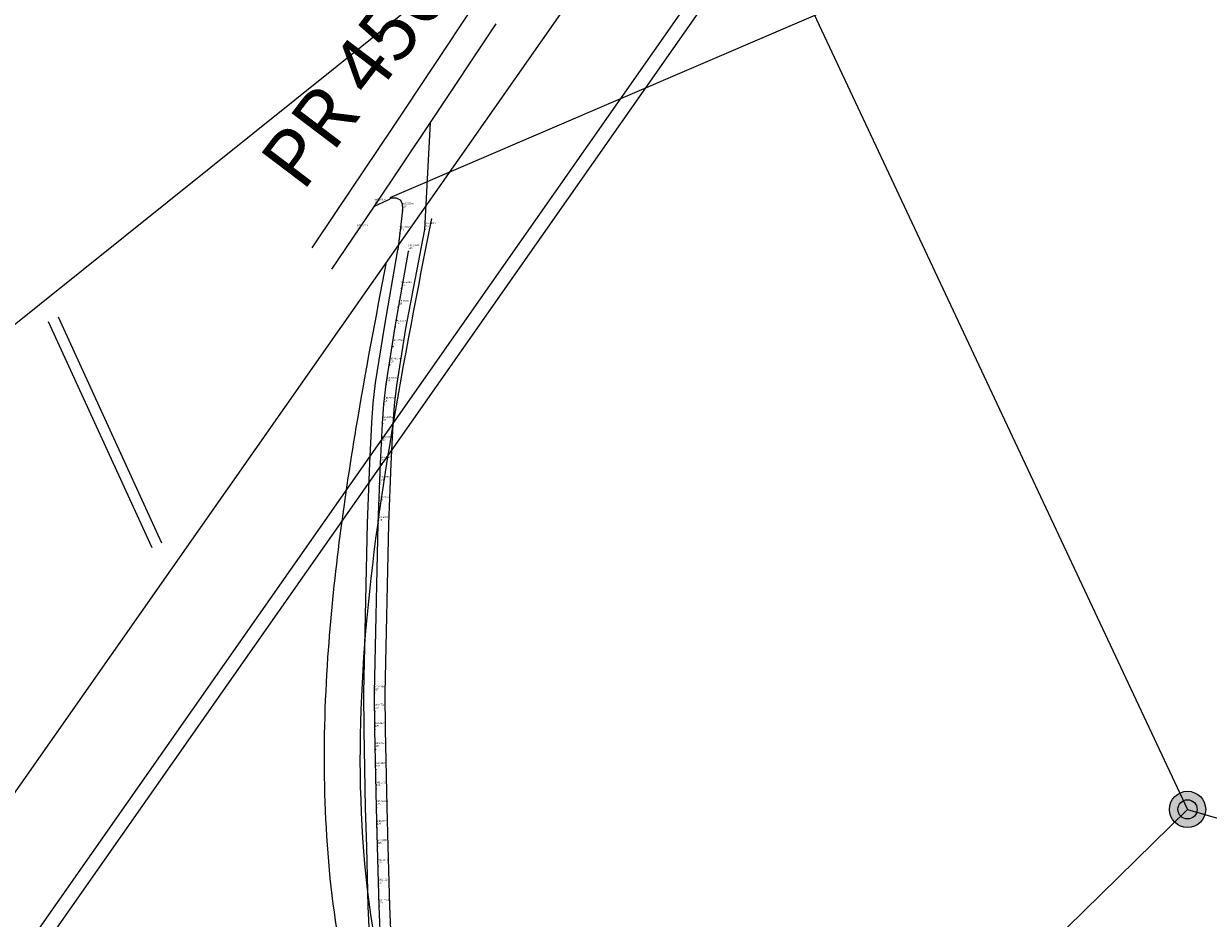
# Model space of a CAD drawing. Extents: x -15532 to 83657, y -2543 to 52361.
# Drawn here: x -2860 to -2530, y 840 to 1089 of the extents above; entities that cross this region are included whole.
import ezdxf

# ---------------------------------------------------------------- set-up
doc = ezdxf.new("R2010")
doc.units = 0
doc.layers.get('0').update_dxf_attribs({"linetype": 'CONTINUOUS', "lineweight": 15})
for name, color, linetype in [('CODIGO-PTO', 7, 'CONTINUOUS'), ('DESCR-PTO', 7, 'CONTINUOUS'), ('ELEV-PONTO', 7, 'CONTINUOUS'), ('NOME-PONTO', 7, 'CONTINUOUS'), ('PTO-BASE', 7, 'CONTINUOUS')]:
    doc.layers.add(name, color=color, linetype=linetype)
doc.styles.get("Standard").update_dxf_attribs({"font": 'ISOCP'})

# ---------------------------------------------------------------- blocks, each defined once
blk = doc.blocks.new('TP_POINT')
blk.add_point((0, 0))
at = {"layer": 'CODIGO-PTO'}
blk.add_attdef('CODIGO-PTO', (0, 1.5), '', height=0.5, dxfattribs=at)
at = {"layer": 'DESCR-PTO'}
blk.add_attdef('DESCR-PTO', (0, 2.25), '', height=0.5, dxfattribs=at)
at = {"layer": 'ELEV-PONTO'}
blk.add_attdef('ELEV-PONTO', (0, 0.75), '', height=0.5, dxfattribs=at)
at = {"layer": 'NOME-PONTO'}
blk.add_attdef('NOME-PONTO', (0, 0), '', height=0.5, dxfattribs=at)
at = {"layer": 'PTO-BASE'}
blk.add_attdef('PTO-BASE', (0, 3), '', height=0.5, dxfattribs=at)

msp = doc.modelspace()

# ---------------------------------------------------------------- hatches: boundary and pattern name
at = {"linetype": 'Continuous'}
h = msp.add_hatch(color=7, dxfattribs=at)
h.dxf.hatch_style = 1
edge = h.paths.add_edge_path()
edge.add_arc((-2535.55062, 870.20152), 5.05533, 0, 360)

# ---------------------------------------------------------------- linework, layer by layer
at = {"color": 7}
msp.add_line((-2757.74765, 1040.73764, -0.33957), (-2142.27804, 1305.51867), dxfattribs=at)
at = {"color": 7, "linetype": 'Continuous'}
for p, q in [((-2886.79731, 840.00519, 1001.355), (-2621.43655, 1218.72486, 1001.355)), ((-2988.50947, 904.22606, 1001.355), (-2671.07796, 1158.92724, 1001.355)), ((-2671.07796, 1158.92724, 1001.355), (-2535.55062, 870.20152, 1001.355)), ((-2940.51674, 715.82387, 1001.355), (-2675.20418, 1094.47477, 1001.355)), ((-2937.24086, 713.52853, 1001.355), (-2671.9042, 1092.21382, 1001.355)), ((-2850.31458, 1007.48816, 1001.355), (-2821.50227, 944.48881, 1001.355)), ((-2853.0428, 1006.24043, 1001.355), (-2824.23049, 943.24108, 1001.355)), ((-2535.55062, 870.20152, 1001.355), (-2476.77446, 852.95733, 1001.355))]:
    msp.add_line(p, q, dxfattribs=at)
at = {"color": 8, "linetype": 'Continuous'}
msp.add_line((-2535.55062, 870.20152, 1001.355), (-2702.78593, 706.45055, 1001.355), dxfattribs=at)
at = {"color": 7, "linetype": 'Continuous'}
for points, elevation in [([(-2779.53613, 1026.75714), (-2772.72858, 1036.85919), (-2757.1148, 1060.12017), (-2734.47722, 1094.20926)], 10.69943), ([(-2779.53613, 1026.75714), (-2772.72858, 1036.85919), (-2757.1148, 1060.12017), (-2734.47722, 1094.20926)], 10.69943), ([(-2773.98804, 1020.76745), (-2762.10811, 1038.39665), (-2746.49433, 1061.65764), (-2728.21202, 1089.18828)], 9.19943), ([(-2773.98804, 1020.76745), (-2762.10811, 1038.39665), (-2746.49433, 1061.65764), (-2728.21202, 1089.18828)], 9.19943), ([(-2748.11961, 1031.8764), (-2746.49433, 1061.65764), (-2746.49433, 1061.65764)], -0.33957), ([(-2748.11961, 1031.8764), (-2746.49433, 1061.65764), (-2746.49433, 1061.65764)], -0.33957)]:
    msp.add_lwpolyline(points, dxfattribs=dict(at, elevation=elevation))
at = {"color": 8, "linetype": 'Continuous', "elevation": 9.19943}
msp.add_lwpolyline([(-2762.10811, 1038.39665), (-2758.52915, 1040.01588), (-2757.2897, 1040.65987), (-2756.102, 1040.67197), (-2754.99753, 1040.12498), (-2754.38461, 1039.13924), (-2754.31796, 1037.28994), (-2755.09409, 1030.82683), (-2755.64421, 1026.19989)], dxfattribs=at)
msp.add_lwpolyline([(-2762.10811, 1038.39665), (-2758.52915, 1040.01588), (-2757.2897, 1040.65987), (-2756.102, 1040.67197), (-2754.99753, 1040.12498), (-2754.38461, 1039.13924), (-2754.31796, 1037.28994), (-2755.09409, 1030.82683), (-2755.64421, 1026.19989)], dxfattribs=at)
at = {"color": 1, "linetype": 'Continuous', "elevation": -0.33957}
for points in [[(-2757.39424, 832.06193), (-2757.87064, 843.32081), (-2758.307, 859.89514), (-2758.61287, 870.7774), (-2759.02677, 892.49654), (-2759.14132, 902.63629), (-2758.11463, 949.7952), (-2757.47727, 966.49035), (-2756.89971, 977.60293), (-2756.51655, 982.84755), (-2755.90292, 988.32595), (-2753.37028, 1004.23999), (-2748.11961, 1031.8764)], [(-2757.39424, 832.06193), (-2757.87064, 843.32081), (-2758.307, 859.89514), (-2758.61287, 870.7774), (-2759.02677, 892.49654), (-2759.14132, 902.63629), (-2758.11463, 949.7952), (-2757.47727, 966.49035), (-2756.89971, 977.60293), (-2756.51655, 982.84755), (-2755.90292, 988.32595), (-2753.37028, 1004.23999), (-2748.11961, 1031.8764)], [(-2763.38415, 831.69642), (-2763.8673, 843.11502), (-2764.30478, 859.73189), (-2764.61126, 870.63595), (-2765.02612, 892.40549), (-2765.14206, 902.6677), (-2764.11214, 949.97495), (-2763.47133, 966.76052), (-2762.88835, 977.97727), (-2762.49216, 983.40028), (-2761.85018, 989.13182), (-2759.28901, 1005.22516), (-2755.64421, 1026.19989)], [(-2760.3892, 831.87917), (-2760.86897, 843.21792), (-2761.30589, 859.81352), (-2761.61207, 870.70668), (-2762.02645, 892.45102), (-2762.14169, 902.65199), (-2761.11338, 949.88508), (-2760.4743, 966.62544), (-2759.89403, 977.7901), (-2759.50436, 983.12391), (-2758.87655, 988.72889), (-2756.32964, 1004.73257), (-2752.6885, 1025.68627)], [(-2760.3892, 831.87917), (-2760.86897, 843.21792), (-2761.30589, 859.81352), (-2761.61207, 870.70668), (-2762.02645, 892.45102), (-2762.14169, 902.65199), (-2761.11338, 949.88508), (-2760.4743, 966.62544), (-2759.89403, 977.7901), (-2759.50436, 983.12391), (-2758.87655, 988.72889), (-2756.32964, 1004.73257), (-2752.6885, 1025.68627)]]:
    msp.add_lwpolyline(points, dxfattribs=at)
at = {"color": 7, "linetype": 'Continuous'}
for radius in [5.05533, 2.6779]:
    msp.add_circle((-2535.55062, 870.20152, 1001.355), radius, dxfattribs=at)
at = {"color": 8, "linetype": 'Continuous'}
msp.add_spline([(-2645.36443, 637.60102, 1001.355), (-2713.88163, 722.06366, 1001.355), (-2754.57504, 802.80875, 1001.355), (-2746.17754, 1034.95831, 1001.355)], degree=3, dxfattribs=at)
msp.add_open_spline([(-2719.80679, 713.02658, 1001.355), (-2721.16255, 714.98211, 1001.355), (-2722.50541, 716.95125, 1001.355), (-2727.1886, 723.94113, 1001.355), (-2730.45234, 729.03562, 1001.355), (-2739.89522, 744.5636, 1001.355), (-2745.72652, 755.24148, 1001.355), (-2753.69656, 772.166, 1001.355), (-2756.30816, 778.21863, 1001.355), (-2760.67408, 789.47399, 1001.355), (-2762.49878, 794.65472, 1001.355), (-2767.95844, 812.07121, 1001.355), (-2770.73815, 824.41885, 1001.355), (-2774.55881, 849.32858, 1001.355), (-2775.60048, 861.89081, 1001.355), (-2776.29832, 887.15668, 1001.355), (-2775.95477, 899.86077, 1001.355), (-2773.65093, 933.86678, 1001.355), (-2770.76622, 955.24779, 1001.355), (-2764.64612, 992.01809, 1001.355), (-2761.7367, 1007.4025, 1001.355), (-2758.75371, 1022.74748, 1001.355)], degree=3, knots=[104.738749216, 104.738749216, 104.738749216, 104.738749216, 111.67386815, 111.67386815, 129.179343328, 129.179343328, 164.190293686, 164.190293686, 183.273250324, 183.273250324, 199.247565795, 199.247565795, 236.495913754, 236.495913754, 273.744261713, 273.744261713, 310.992609671, 310.992609671, 373.10660195, 373.10660195, 417.758435932, 417.758435932, 417.758435932, 417.758435932], dxfattribs=at)

# ---------------------------------------------------------------- block references
ref = msp.add_blockref('TP_POINT', (-2762.10811, 1038.39665, 9.57877), dxfattribs=dict(at, rotation=0.9999999999999972))
ref.add_attrib('NOME-PONTO', '101', (-2762.1212, 1039.14654, 9.57877), dxfattribs={"layer": 'NOME-PONTO', "height": 0.5, "rotation": 1})
ref.add_attrib('ELEV-PONTO', '945.338m', (-2762.13429, 1039.89642, 9.57877), dxfattribs={"layer": 'ELEV-PONTO', "height": 0.5, "rotation": 1})
ref = msp.add_blockref('TP_POINT', (-2762.10811, 1038.39665, 9.57877), dxfattribs=dict(at, rotation=0.9999999999999972))
ref.add_attrib('NOME-PONTO', '101', (-2762.1212, 1039.14654, 9.57877), dxfattribs={"layer": 'NOME-PONTO', "height": 0.5, "rotation": 1})
ref.add_attrib('ELEV-PONTO', '945.338m', (-2762.13429, 1039.89642, 9.57877), dxfattribs={"layer": 'ELEV-PONTO', "height": 0.5, "rotation": 1})
ref = msp.add_blockref('TP_POINT', (-2754.31796, 1037.28994, 9.5631), dxfattribs=dict(at, rotation=0.9999999999999972))
ref.add_attrib('NOME-PONTO', '110', (-2754.33105, 1038.03982, 9.5631), dxfattribs={"layer": 'NOME-PONTO', "height": 0.5, "rotation": 1})
ref.add_attrib('ELEV-PONTO', '945.322m', (-2754.34414, 1038.78971, 9.5631), dxfattribs={"layer": 'ELEV-PONTO', "height": 0.5, "rotation": 1})
ref = msp.add_blockref('TP_POINT', (-2754.31796, 1037.28994, 9.5631), dxfattribs=dict(at, rotation=0.9999999999999972))
ref.add_attrib('NOME-PONTO', '110', (-2754.33105, 1038.03982, 9.5631), dxfattribs={"layer": 'NOME-PONTO', "height": 0.5, "rotation": 1})
ref.add_attrib('ELEV-PONTO', '945.322m', (-2754.34414, 1038.78971, 9.5631), dxfattribs={"layer": 'ELEV-PONTO', "height": 0.5, "rotation": 1})
ref = msp.add_blockref('TP_POINT', (-2748.11961, 1031.8764, 9.42277), dxfattribs=dict(at, rotation=0.9999999999999972))
ref.add_attrib('NOME-PONTO', '112', (-2748.1327, 1032.62629, 9.42277), dxfattribs={"layer": 'NOME-PONTO', "height": 0.5, "rotation": 1})
ref.add_attrib('ELEV-PONTO', '945.182m', (-2748.14579, 1033.37617, 9.42277), dxfattribs={"layer": 'ELEV-PONTO', "height": 0.5, "rotation": 1})
ref = msp.add_blockref('TP_POINT', (-2748.11961, 1031.8764, 9.42277), dxfattribs=dict(at, rotation=0.9999999999999972))
ref.add_attrib('NOME-PONTO', '112', (-2748.1327, 1032.62629, 9.42277), dxfattribs={"layer": 'NOME-PONTO', "height": 0.5, "rotation": 1})
ref.add_attrib('ELEV-PONTO', '945.182m', (-2748.14579, 1033.37617, 9.42277), dxfattribs={"layer": 'ELEV-PONTO', "height": 0.5, "rotation": 1})
ref = msp.add_blockref('TP_POINT', (-2766.92533, 1031.24815, 9.19943), dxfattribs=dict(at, rotation=0.9999999999999972))
ref.add_attrib('NOME-PONTO', '100', (-2766.93842, 1031.99804, 9.19943), dxfattribs={"layer": 'NOME-PONTO', "height": 0.5, "rotation": 1})
ref.add_attrib('ELEV-PONTO', '944.959m', (-2766.95151, 1032.74793, 9.19943), dxfattribs={"layer": 'ELEV-PONTO', "height": 0.5, "rotation": 1})
ref = msp.add_blockref('TP_POINT', (-2766.92533, 1031.24815, 9.19943), dxfattribs=dict(at, rotation=0.9999999999999972))
ref.add_attrib('NOME-PONTO', '100', (-2766.93842, 1031.99804, 9.19943), dxfattribs={"layer": 'NOME-PONTO', "height": 0.5, "rotation": 1})
ref.add_attrib('ELEV-PONTO', '944.959m', (-2766.95151, 1032.74793, 9.19943), dxfattribs={"layer": 'ELEV-PONTO', "height": 0.5, "rotation": 1})
ref = msp.add_blockref('TP_POINT', (-2755.09409, 1030.82683, 9.39143), dxfattribs=dict(at, rotation=0.9999999999999972))
ref.add_attrib('NOME-PONTO', '111', (-2755.10718, 1031.57672, 9.39143), dxfattribs={"layer": 'NOME-PONTO', "height": 0.5, "rotation": 1})
ref.add_attrib('ELEV-PONTO', '945.151m', (-2755.12027, 1032.3266, 9.39143), dxfattribs={"layer": 'ELEV-PONTO', "height": 0.5, "rotation": 1})
ref = msp.add_blockref('TP_POINT', (-2755.09409, 1030.82683, 9.39143), dxfattribs=dict(at, rotation=0.9999999999999972))
ref.add_attrib('NOME-PONTO', '111', (-2755.10718, 1031.57672, 9.39143), dxfattribs={"layer": 'NOME-PONTO', "height": 0.5, "rotation": 1})
ref.add_attrib('ELEV-PONTO', '945.151m', (-2755.12027, 1032.3266, 9.39143), dxfattribs={"layer": 'ELEV-PONTO', "height": 0.5, "rotation": 1})
ref = msp.add_blockref('TP_POINT', (-2752.6885, 1025.68627, 9.44477), dxfattribs=dict(at, rotation=0.9999999999999972))
ref.add_attrib('NOME-PONTO', '113', (-2752.70159, 1026.43616, 9.44477), dxfattribs={"layer": 'NOME-PONTO', "height": 0.5, "rotation": 1})
ref.add_attrib('ELEV-PONTO', '945.204m', (-2752.71468, 1027.18604, 9.44477), dxfattribs={"layer": 'ELEV-PONTO', "height": 0.5, "rotation": 1})
ref = msp.add_blockref('TP_POINT', (-2752.6885, 1025.68627, 9.44477), dxfattribs=dict(at, rotation=0.9999999999999972))
ref.add_attrib('NOME-PONTO', '113', (-2752.70159, 1026.43616, 9.44477), dxfattribs={"layer": 'NOME-PONTO', "height": 0.5, "rotation": 1})
ref.add_attrib('ELEV-PONTO', '945.204m', (-2752.71468, 1027.18604, 9.44477), dxfattribs={"layer": 'ELEV-PONTO', "height": 0.5, "rotation": 1})
ref = msp.add_blockref('TP_POINT', (-2754.64543, 1015.429, 9.52177), dxfattribs=dict(at, rotation=0.9999999999999972))
ref.add_attrib('NOME-PONTO', '114', (-2754.65852, 1016.17888, 9.52177), dxfattribs={"layer": 'NOME-PONTO', "height": 0.5, "rotation": 1})
ref.add_attrib('ELEV-PONTO', '945.281m', (-2754.67161, 1016.92877, 9.52177), dxfattribs={"layer": 'ELEV-PONTO', "height": 0.5, "rotation": 1})
ref = msp.add_blockref('TP_POINT', (-2754.64543, 1015.429, 9.52177), dxfattribs=dict(at, rotation=0.9999999999999972))
ref.add_attrib('NOME-PONTO', '114', (-2754.65852, 1016.17888, 9.52177), dxfattribs={"layer": 'NOME-PONTO', "height": 0.5, "rotation": 1})
ref.add_attrib('ELEV-PONTO', '945.281m', (-2754.67161, 1016.92877, 9.52177), dxfattribs={"layer": 'ELEV-PONTO', "height": 0.5, "rotation": 1})
ref = msp.add_blockref('TP_POINT', (-2755.54707, 1010.18044, 9.50777), dxfattribs=dict(at, rotation=0.9999999999999972))
ref.add_attrib('NOME-PONTO', '115', (-2755.56016, 1010.93033, 9.50777), dxfattribs={"layer": 'NOME-PONTO', "height": 0.5, "rotation": 1})
ref.add_attrib('ELEV-PONTO', '945.267m', (-2755.57325, 1011.68021, 9.50777), dxfattribs={"layer": 'ELEV-PONTO', "height": 0.5, "rotation": 1})
ref = msp.add_blockref('TP_POINT', (-2755.54707, 1010.18044, 9.50777), dxfattribs=dict(at, rotation=0.9999999999999972))
ref.add_attrib('NOME-PONTO', '115', (-2755.56016, 1010.93033, 9.50777), dxfattribs={"layer": 'NOME-PONTO', "height": 0.5, "rotation": 1})
ref.add_attrib('ELEV-PONTO', '945.267m', (-2755.57325, 1011.68021, 9.50777), dxfattribs={"layer": 'ELEV-PONTO', "height": 0.5, "rotation": 1})
ref = msp.add_blockref('TP_POINT', (-2756.32964, 1004.73257, 9.55077), dxfattribs=dict(at, rotation=0.9999999999999972))
ref.add_attrib('NOME-PONTO', '116', (-2756.34273, 1005.48246, 9.55077), dxfattribs={"layer": 'NOME-PONTO', "height": 0.5, "rotation": 1})
ref.add_attrib('ELEV-PONTO', '945.310m', (-2756.35582, 1006.23234, 9.55077), dxfattribs={"layer": 'ELEV-PONTO', "height": 0.5, "rotation": 1})
ref = msp.add_blockref('TP_POINT', (-2756.32964, 1004.73257, 9.55077), dxfattribs=dict(at, rotation=0.9999999999999972))
ref.add_attrib('NOME-PONTO', '116', (-2756.34273, 1005.48246, 9.55077), dxfattribs={"layer": 'NOME-PONTO', "height": 0.5, "rotation": 1})
ref.add_attrib('ELEV-PONTO', '945.310m', (-2756.35582, 1006.23234, 9.55077), dxfattribs={"layer": 'ELEV-PONTO', "height": 0.5, "rotation": 1})
ref = msp.add_blockref('TP_POINT', (-2757.06359, 999.27183, 9.61677), dxfattribs=dict(at, rotation=0.9999999999999972))
ref.add_attrib('NOME-PONTO', '117', (-2757.07668, 1000.02172, 9.61677), dxfattribs={"layer": 'NOME-PONTO', "height": 0.5, "rotation": 1})
ref.add_attrib('ELEV-PONTO', '945.376m', (-2757.08977, 1000.7716, 9.61677), dxfattribs={"layer": 'ELEV-PONTO', "height": 0.5, "rotation": 1})
ref = msp.add_blockref('TP_POINT', (-2757.06359, 999.27183, 9.61677), dxfattribs=dict(at, rotation=0.9999999999999972))
ref.add_attrib('NOME-PONTO', '117', (-2757.07668, 1000.02172, 9.61677), dxfattribs={"layer": 'NOME-PONTO', "height": 0.5, "rotation": 1})
ref.add_attrib('ELEV-PONTO', '945.376m', (-2757.08977, 1000.7716, 9.61677), dxfattribs={"layer": 'ELEV-PONTO', "height": 0.5, "rotation": 1})
ref = msp.add_blockref('TP_POINT', (-2757.92549, 994.1073, 9.69577), dxfattribs=dict(at, rotation=0.9999999999999972))
ref.add_attrib('NOME-PONTO', '118', (-2757.93858, 994.85719, 9.69577), dxfattribs={"layer": 'NOME-PONTO', "height": 0.5, "rotation": 1})
ref.add_attrib('ELEV-PONTO', '945.455m', (-2757.95167, 995.60707, 9.69577), dxfattribs={"layer": 'ELEV-PONTO', "height": 0.5, "rotation": 1})
ref = msp.add_blockref('TP_POINT', (-2757.92549, 994.1073, 9.69577), dxfattribs=dict(at, rotation=0.9999999999999972))
ref.add_attrib('NOME-PONTO', '118', (-2757.93858, 994.85719, 9.69577), dxfattribs={"layer": 'NOME-PONTO', "height": 0.5, "rotation": 1})
ref.add_attrib('ELEV-PONTO', '945.455m', (-2757.95167, 995.60707, 9.69577), dxfattribs={"layer": 'ELEV-PONTO', "height": 0.5, "rotation": 1})
ref = msp.add_blockref('TP_POINT', (-2758.87655, 988.72889, 9.82577), dxfattribs=dict(at, rotation=0.9999999999999972))
ref.add_attrib('NOME-PONTO', '119', (-2758.88964, 989.47877, 9.82577), dxfattribs={"layer": 'NOME-PONTO', "height": 0.5, "rotation": 1})
ref.add_attrib('ELEV-PONTO', '945.585m', (-2758.90273, 990.22866, 9.82577), dxfattribs={"layer": 'ELEV-PONTO', "height": 0.5, "rotation": 1})
ref = msp.add_blockref('TP_POINT', (-2758.87655, 988.72889, 9.82577), dxfattribs=dict(at, rotation=0.9999999999999972))
ref.add_attrib('NOME-PONTO', '119', (-2758.88964, 989.47877, 9.82577), dxfattribs={"layer": 'NOME-PONTO', "height": 0.5, "rotation": 1})
ref.add_attrib('ELEV-PONTO', '945.585m', (-2758.90273, 990.22866, 9.82577), dxfattribs={"layer": 'ELEV-PONTO', "height": 0.5, "rotation": 1})
ref = msp.add_blockref('TP_POINT', (-2759.50436, 983.12391, 9.93677), dxfattribs=dict(at, rotation=0.9999999999999972))
ref.add_attrib('NOME-PONTO', '120', (-2759.51745, 983.8738, 9.93677), dxfattribs={"layer": 'NOME-PONTO', "height": 0.5, "rotation": 1})
ref.add_attrib('ELEV-PONTO', '945.696m', (-2759.53054, 984.62368, 9.93677), dxfattribs={"layer": 'ELEV-PONTO', "height": 0.5, "rotation": 1})
ref = msp.add_blockref('TP_POINT', (-2759.50436, 983.12391, 9.93677), dxfattribs=dict(at, rotation=0.9999999999999972))
ref.add_attrib('NOME-PONTO', '120', (-2759.51745, 983.8738, 9.93677), dxfattribs={"layer": 'NOME-PONTO', "height": 0.5, "rotation": 1})
ref.add_attrib('ELEV-PONTO', '945.696m', (-2759.53054, 984.62368, 9.93677), dxfattribs={"layer": 'ELEV-PONTO', "height": 0.5, "rotation": 1})
ref = msp.add_blockref('TP_POINT', (-2759.89403, 977.7901, 10.06777), dxfattribs=dict(at, rotation=0.9999999999999972))
ref.add_attrib('NOME-PONTO', '121', (-2759.90712, 978.53999, 10.06777), dxfattribs={"layer": 'NOME-PONTO', "height": 0.5, "rotation": 1})
ref.add_attrib('ELEV-PONTO', '945.827m', (-2759.92021, 979.28987, 10.06777), dxfattribs={"layer": 'ELEV-PONTO', "height": 0.5, "rotation": 1})
ref = msp.add_blockref('TP_POINT', (-2759.89403, 977.7901, 10.06777), dxfattribs=dict(at, rotation=0.9999999999999972))
ref.add_attrib('NOME-PONTO', '121', (-2759.90712, 978.53999, 10.06777), dxfattribs={"layer": 'NOME-PONTO', "height": 0.5, "rotation": 1})
ref.add_attrib('ELEV-PONTO', '945.827m', (-2759.92021, 979.28987, 10.06777), dxfattribs={"layer": 'ELEV-PONTO', "height": 0.5, "rotation": 1})
ref = msp.add_blockref('TP_POINT', (-2760.17456, 972.26357, 10.27277), dxfattribs=dict(at, rotation=0.9999999999999972))
ref.add_attrib('NOME-PONTO', '122', (-2760.18764, 973.01345, 10.27277), dxfattribs={"layer": 'NOME-PONTO', "height": 0.5, "rotation": 1})
ref.add_attrib('ELEV-PONTO', '946.032m', (-2760.20073, 973.76334, 10.27277), dxfattribs={"layer": 'ELEV-PONTO', "height": 0.5, "rotation": 1})
ref = msp.add_blockref('TP_POINT', (-2760.17456, 972.26357, 10.27277), dxfattribs=dict(at, rotation=0.9999999999999972))
ref.add_attrib('NOME-PONTO', '122', (-2760.18764, 973.01345, 10.27277), dxfattribs={"layer": 'NOME-PONTO', "height": 0.5, "rotation": 1})
ref.add_attrib('ELEV-PONTO', '946.032m', (-2760.20073, 973.76334, 10.27277), dxfattribs={"layer": 'ELEV-PONTO', "height": 0.5, "rotation": 1})
ref = msp.add_blockref('TP_POINT', (-2760.4743, 966.62544, 10.57577), dxfattribs=dict(at, rotation=0.9999999999999972))
ref.add_attrib('NOME-PONTO', '123', (-2760.48739, 967.37532, 10.57577), dxfattribs={"layer": 'NOME-PONTO', "height": 0.5, "rotation": 1})
ref.add_attrib('ELEV-PONTO', '946.335m', (-2760.50048, 968.12521, 10.57577), dxfattribs={"layer": 'ELEV-PONTO', "height": 0.5, "rotation": 1})
ref = msp.add_blockref('TP_POINT', (-2760.4743, 966.62544, 10.57577), dxfattribs=dict(at, rotation=0.9999999999999972))
ref.add_attrib('NOME-PONTO', '123', (-2760.48739, 967.37532, 10.57577), dxfattribs={"layer": 'NOME-PONTO', "height": 0.5, "rotation": 1})
ref.add_attrib('ELEV-PONTO', '946.335m', (-2760.50048, 968.12521, 10.57577), dxfattribs={"layer": 'ELEV-PONTO', "height": 0.5, "rotation": 1})
ref = msp.add_blockref('TP_POINT', (-2760.7364, 961.09584, 10.90677), dxfattribs=dict(at, rotation=0.9999999999999972))
ref.add_attrib('NOME-PONTO', '124', (-2760.74949, 961.84572, 10.90677), dxfattribs={"layer": 'NOME-PONTO', "height": 0.5, "rotation": 1})
ref.add_attrib('ELEV-PONTO', '946.666m', (-2760.76258, 962.59561, 10.90677), dxfattribs={"layer": 'ELEV-PONTO', "height": 0.5, "rotation": 1})
ref = msp.add_blockref('TP_POINT', (-2760.7364, 961.09584, 10.90677), dxfattribs=dict(at, rotation=0.9999999999999972))
ref.add_attrib('NOME-PONTO', '124', (-2760.74949, 961.84572, 10.90677), dxfattribs={"layer": 'NOME-PONTO', "height": 0.5, "rotation": 1})
ref.add_attrib('ELEV-PONTO', '946.666m', (-2760.76258, 962.59561, 10.90677), dxfattribs={"layer": 'ELEV-PONTO', "height": 0.5, "rotation": 1})
ref = msp.add_blockref('TP_POINT', (-2760.8861, 955.43471, 11.27577), dxfattribs=dict(at, rotation=0.9999999999999972))
ref.add_attrib('NOME-PONTO', '125', (-2760.89919, 956.18459, 11.27577), dxfattribs={"layer": 'NOME-PONTO', "height": 0.5, "rotation": 1})
ref.add_attrib('ELEV-PONTO', '947.035m', (-2760.91228, 956.93448, 11.27577), dxfattribs={"layer": 'ELEV-PONTO', "height": 0.5, "rotation": 1})
ref = msp.add_blockref('TP_POINT', (-2760.8861, 955.43471, 11.27577), dxfattribs=dict(at, rotation=0.9999999999999972))
ref.add_attrib('NOME-PONTO', '125', (-2760.89919, 956.18459, 11.27577), dxfattribs={"layer": 'NOME-PONTO', "height": 0.5, "rotation": 1})
ref.add_attrib('ELEV-PONTO', '947.035m', (-2760.91228, 956.93448, 11.27577), dxfattribs={"layer": 'ELEV-PONTO', "height": 0.5, "rotation": 1})
ref = msp.add_blockref('TP_POINT', (-2761.11338, 949.88508, 11.64377), dxfattribs=dict(at, rotation=0.9999999999999972))
ref.add_attrib('NOME-PONTO', '126', (-2761.12647, 950.63496, 11.64377), dxfattribs={"layer": 'NOME-PONTO', "height": 0.5, "rotation": 1})
ref.add_attrib('ELEV-PONTO', '947.403m', (-2761.13956, 951.38485, 11.64377), dxfattribs={"layer": 'ELEV-PONTO', "height": 0.5, "rotation": 1})
ref = msp.add_blockref('TP_POINT', (-2761.11338, 949.88508, 11.64377), dxfattribs=dict(at, rotation=0.9999999999999972))
ref.add_attrib('NOME-PONTO', '126', (-2761.12647, 950.63496, 11.64377), dxfattribs={"layer": 'NOME-PONTO', "height": 0.5, "rotation": 1})
ref.add_attrib('ELEV-PONTO', '947.403m', (-2761.13956, 951.38485, 11.64377), dxfattribs={"layer": 'ELEV-PONTO', "height": 0.5, "rotation": 1})
ref = msp.add_blockref('TP_POINT', (-2762.14169, 902.65199, 13.67877), dxfattribs=dict(at, rotation=0.9999999999999972))
ref.add_attrib('NOME-PONTO', '127', (-2762.15478, 903.40188, 13.67877), dxfattribs={"layer": 'NOME-PONTO', "height": 0.5, "rotation": 1})
ref.add_attrib('ELEV-PONTO', '949.438m', (-2762.16787, 904.15176, 13.67877), dxfattribs={"layer": 'ELEV-PONTO', "height": 0.5, "rotation": 1})
ref = msp.add_blockref('TP_POINT', (-2762.14169, 902.65199, 13.67877), dxfattribs=dict(at, rotation=0.9999999999999972))
ref.add_attrib('NOME-PONTO', '127', (-2762.15478, 903.40188, 13.67877), dxfattribs={"layer": 'NOME-PONTO', "height": 0.5, "rotation": 1})
ref.add_attrib('ELEV-PONTO', '949.438m', (-2762.16787, 904.15176, 13.67877), dxfattribs={"layer": 'ELEV-PONTO', "height": 0.5, "rotation": 1})
ref = msp.add_blockref('TP_POINT', (-2762.07026, 897.61479, 13.71277), dxfattribs=dict(at, rotation=0.9999999999999972))
ref.add_attrib('NOME-PONTO', '128', (-2762.08335, 898.36467, 13.71277), dxfattribs={"layer": 'NOME-PONTO', "height": 0.5, "rotation": 1})
ref.add_attrib('ELEV-PONTO', '949.472m', (-2762.09644, 899.11456, 13.71277), dxfattribs={"layer": 'ELEV-PONTO', "height": 0.5, "rotation": 1})
ref = msp.add_blockref('TP_POINT', (-2762.07026, 897.61479, 13.71277), dxfattribs=dict(at, rotation=0.9999999999999972))
ref.add_attrib('NOME-PONTO', '128', (-2762.08335, 898.36467, 13.71277), dxfattribs={"layer": 'NOME-PONTO', "height": 0.5, "rotation": 1})
ref.add_attrib('ELEV-PONTO', '949.472m', (-2762.09644, 899.11456, 13.71277), dxfattribs={"layer": 'ELEV-PONTO', "height": 0.5, "rotation": 1})
ref = msp.add_blockref('TP_POINT', (-2762.02645, 892.45102, 13.68777), dxfattribs=dict(at, rotation=0.9999999999999972))
ref.add_attrib('NOME-PONTO', '129', (-2762.03953, 893.2009, 13.68777), dxfattribs={"layer": 'NOME-PONTO', "height": 0.5, "rotation": 1})
ref.add_attrib('ELEV-PONTO', '949.447m', (-2762.05262, 893.95079, 13.68777), dxfattribs={"layer": 'ELEV-PONTO', "height": 0.5, "rotation": 1})
ref = msp.add_blockref('TP_POINT', (-2762.02645, 892.45102, 13.68777), dxfattribs=dict(at, rotation=0.9999999999999972))
ref.add_attrib('NOME-PONTO', '129', (-2762.03953, 893.2009, 13.68777), dxfattribs={"layer": 'NOME-PONTO', "height": 0.5, "rotation": 1})
ref.add_attrib('ELEV-PONTO', '949.447m', (-2762.05262, 893.95079, 13.68777), dxfattribs={"layer": 'ELEV-PONTO', "height": 0.5, "rotation": 1})
ref = msp.add_blockref('TP_POINT', (-2761.82599, 886.88187, 13.57877), dxfattribs=dict(at, rotation=0.9999999999999972))
ref.add_attrib('NOME-PONTO', '130', (-2761.83908, 887.63176, 13.57877), dxfattribs={"layer": 'NOME-PONTO', "height": 0.5, "rotation": 1})
ref.add_attrib('ELEV-PONTO', '949.338m', (-2761.85217, 888.38164, 13.57877), dxfattribs={"layer": 'ELEV-PONTO', "height": 0.5, "rotation": 1})
ref = msp.add_blockref('TP_POINT', (-2761.82599, 886.88187, 13.57877), dxfattribs=dict(at, rotation=0.9999999999999972))
ref.add_attrib('NOME-PONTO', '130', (-2761.83908, 887.63176, 13.57877), dxfattribs={"layer": 'NOME-PONTO', "height": 0.5, "rotation": 1})
ref.add_attrib('ELEV-PONTO', '949.338m', (-2761.85217, 888.38164, 13.57877), dxfattribs={"layer": 'ELEV-PONTO', "height": 0.5, "rotation": 1})
ref = msp.add_blockref('TP_POINT', (-2761.74567, 881.32408, 13.53277), dxfattribs=dict(at, rotation=0.9999999999999972))
ref.add_attrib('NOME-PONTO', '131', (-2761.75875, 882.07396, 13.53277), dxfattribs={"layer": 'NOME-PONTO', "height": 0.5, "rotation": 1})
ref.add_attrib('ELEV-PONTO', '949.292m', (-2761.77184, 882.82385, 13.53277), dxfattribs={"layer": 'ELEV-PONTO', "height": 0.5, "rotation": 1})
ref = msp.add_blockref('TP_POINT', (-2761.74567, 881.32408, 13.53277), dxfattribs=dict(at, rotation=0.9999999999999972))
ref.add_attrib('NOME-PONTO', '131', (-2761.75875, 882.07396, 13.53277), dxfattribs={"layer": 'NOME-PONTO', "height": 0.5, "rotation": 1})
ref.add_attrib('ELEV-PONTO', '949.292m', (-2761.77184, 882.82385, 13.53277), dxfattribs={"layer": 'ELEV-PONTO', "height": 0.5, "rotation": 1})
ref = msp.add_blockref('TP_POINT', (-2761.63884, 875.94673, 13.40377), dxfattribs=dict(at, rotation=0.9999999999999972))
ref.add_attrib('NOME-PONTO', '132', (-2761.65193, 876.69662, 13.40377), dxfattribs={"layer": 'NOME-PONTO', "height": 0.5, "rotation": 1})
ref.add_attrib('ELEV-PONTO', '949.163m', (-2761.66502, 877.4465, 13.40377), dxfattribs={"layer": 'ELEV-PONTO', "height": 0.5, "rotation": 1})
ref = msp.add_blockref('TP_POINT', (-2761.63884, 875.94673, 13.40377), dxfattribs=dict(at, rotation=0.9999999999999972))
ref.add_attrib('NOME-PONTO', '132', (-2761.65193, 876.69662, 13.40377), dxfattribs={"layer": 'NOME-PONTO', "height": 0.5, "rotation": 1})
ref.add_attrib('ELEV-PONTO', '949.163m', (-2761.66502, 877.4465, 13.40377), dxfattribs={"layer": 'ELEV-PONTO', "height": 0.5, "rotation": 1})
ref = msp.add_blockref('TP_POINT', (-2761.61207, 870.70668, 13.28477), dxfattribs=dict(at, rotation=0.9999999999999972))
ref.add_attrib('NOME-PONTO', '133', (-2761.62515, 871.45656, 13.28477), dxfattribs={"layer": 'NOME-PONTO', "height": 0.5, "rotation": 1})
ref.add_attrib('ELEV-PONTO', '949.044m', (-2761.63824, 872.20645, 13.28477), dxfattribs={"layer": 'ELEV-PONTO', "height": 0.5, "rotation": 1})
ref = msp.add_blockref('TP_POINT', (-2761.61207, 870.70668, 13.28477), dxfattribs=dict(at, rotation=0.9999999999999972))
ref.add_attrib('NOME-PONTO', '133', (-2761.62515, 871.45656, 13.28477), dxfattribs={"layer": 'NOME-PONTO', "height": 0.5, "rotation": 1})
ref.add_attrib('ELEV-PONTO', '949.044m', (-2761.63824, 872.20645, 13.28477), dxfattribs={"layer": 'ELEV-PONTO', "height": 0.5, "rotation": 1})
ref = msp.add_blockref('TP_POINT', (-2761.45967, 865.19048, 13.11777), dxfattribs=dict(at, rotation=0.9999999999999972))
ref.add_attrib('NOME-PONTO', '134', (-2761.47276, 865.94036, 13.11777), dxfattribs={"layer": 'NOME-PONTO', "height": 0.5, "rotation": 1})
ref.add_attrib('ELEV-PONTO', '948.877m', (-2761.48585, 866.69025, 13.11777), dxfattribs={"layer": 'ELEV-PONTO', "height": 0.5, "rotation": 1})
ref = msp.add_blockref('TP_POINT', (-2761.45967, 865.19048, 13.11777), dxfattribs=dict(at, rotation=0.9999999999999972))
ref.add_attrib('NOME-PONTO', '134', (-2761.47276, 865.94036, 13.11777), dxfattribs={"layer": 'NOME-PONTO', "height": 0.5, "rotation": 1})
ref.add_attrib('ELEV-PONTO', '948.877m', (-2761.48585, 866.69025, 13.11777), dxfattribs={"layer": 'ELEV-PONTO', "height": 0.5, "rotation": 1})
ref = msp.add_blockref('TP_POINT', (-2761.30589, 859.81352, 12.92577), dxfattribs=dict(at, rotation=0.9999999999999972))
ref.add_attrib('NOME-PONTO', '135', (-2761.31898, 860.5634, 12.92577), dxfattribs={"layer": 'NOME-PONTO', "height": 0.5, "rotation": 1})
ref.add_attrib('ELEV-PONTO', '948.685m', (-2761.33207, 861.31329, 12.92577), dxfattribs={"layer": 'ELEV-PONTO', "height": 0.5, "rotation": 1})
ref = msp.add_blockref('TP_POINT', (-2761.30589, 859.81352, 12.92577), dxfattribs=dict(at, rotation=0.9999999999999972))
ref.add_attrib('NOME-PONTO', '135', (-2761.31898, 860.5634, 12.92577), dxfattribs={"layer": 'NOME-PONTO', "height": 0.5, "rotation": 1})
ref.add_attrib('ELEV-PONTO', '948.685m', (-2761.33207, 861.31329, 12.92577), dxfattribs={"layer": 'ELEV-PONTO', "height": 0.5, "rotation": 1})
ref = msp.add_blockref('TP_POINT', (-2761.15081, 854.3823, 12.62477), dxfattribs=dict(at, rotation=0.9999999999999972))
ref.add_attrib('NOME-PONTO', '136', (-2761.1639, 855.13219, 12.62477), dxfattribs={"layer": 'NOME-PONTO', "height": 0.5, "rotation": 1})
ref.add_attrib('ELEV-PONTO', '948.384m', (-2761.17699, 855.88208, 12.62477), dxfattribs={"layer": 'ELEV-PONTO', "height": 0.5, "rotation": 1})
ref = msp.add_blockref('TP_POINT', (-2761.15081, 854.3823, 12.62477), dxfattribs=dict(at, rotation=0.9999999999999972))
ref.add_attrib('NOME-PONTO', '136', (-2761.1639, 855.13219, 12.62477), dxfattribs={"layer": 'NOME-PONTO', "height": 0.5, "rotation": 1})
ref.add_attrib('ELEV-PONTO', '948.384m', (-2761.17699, 855.88208, 12.62477), dxfattribs={"layer": 'ELEV-PONTO', "height": 0.5, "rotation": 1})
ref = msp.add_blockref('TP_POINT', (-2760.97771, 848.8306, 12.37277), dxfattribs=dict(at, rotation=0.9999999999999972))
ref.add_attrib('NOME-PONTO', '137', (-2760.9908, 849.58049, 12.37277), dxfattribs={"layer": 'NOME-PONTO', "height": 0.5, "rotation": 1})
ref.add_attrib('ELEV-PONTO', '948.132m', (-2761.00388, 850.33037, 12.37277), dxfattribs={"layer": 'ELEV-PONTO', "height": 0.5, "rotation": 1})
ref = msp.add_blockref('TP_POINT', (-2760.97771, 848.8306, 12.37277), dxfattribs=dict(at, rotation=0.9999999999999972))
ref.add_attrib('NOME-PONTO', '137', (-2760.9908, 849.58049, 12.37277), dxfattribs={"layer": 'NOME-PONTO', "height": 0.5, "rotation": 1})
ref.add_attrib('ELEV-PONTO', '948.132m', (-2761.00388, 850.33037, 12.37277), dxfattribs={"layer": 'ELEV-PONTO', "height": 0.5, "rotation": 1})
ref = msp.add_blockref('TP_POINT', (-2760.86897, 843.21792, 12.00277), dxfattribs=dict(at, rotation=0.9999999999999972))
ref.add_attrib('NOME-PONTO', '138', (-2760.88206, 843.9678, 12.00277), dxfattribs={"layer": 'NOME-PONTO', "height": 0.5, "rotation": 1})
ref.add_attrib('ELEV-PONTO', '947.762m', (-2760.89515, 844.71769, 12.00277), dxfattribs={"layer": 'ELEV-PONTO', "height": 0.5, "rotation": 1})
ref = msp.add_blockref('TP_POINT', (-2760.86897, 843.21792, 12.00277), dxfattribs=dict(at, rotation=0.9999999999999972))
ref.add_attrib('NOME-PONTO', '138', (-2760.88206, 843.9678, 12.00277), dxfattribs={"layer": 'NOME-PONTO', "height": 0.5, "rotation": 1})
ref.add_attrib('ELEV-PONTO', '947.762m', (-2760.89515, 844.71769, 12.00277), dxfattribs={"layer": 'ELEV-PONTO', "height": 0.5, "rotation": 1})

# ---------------------------------------------------------------- texts
at = {"color": 7, "linetype": 'Continuous', "insert": (-2767.87275, 1074.06629, -6.17033), "char_height": 15.88125, "attachment_point": 5, "rotation": 52.8364929}
msp.add_mtext('{\\fArial Black|b0|i0|c0|p34;PR 456}', dxfattribs=at)
msp.add_mtext('{\\fArial Black|b0|i0|c0|p34;PR 456}', dxfattribs=at)

doc.saveas('drawing.dxf')
